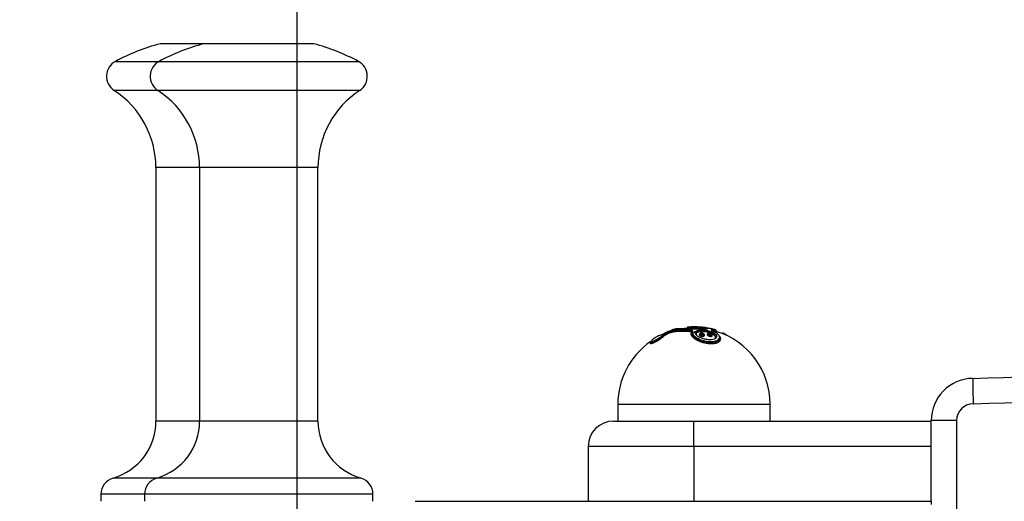
# Model space of a CAD drawing. Units: millimetres. Extents: x -4502 to 19075, y -5286 to 5214.
# Drawn here: x -366 to -133, y 9 to 123 of the extents above; entities that cross this region are included whole.
import ezdxf

# ---------------------------------------------------------------- set-up
doc = ezdxf.new("R2010")
doc.units = ezdxf.units.MM
doc.header["$PDSIZE"] = -1
for name, color, linetype in [('HERNI_PRVEK', 4, 'Continuous'), ('koty1', 7, 'Continuous'), ('ZALOZENI', 6, 'Continuous')]:
    doc.layers.add(name, color=color, linetype=linetype)
doc.styles.add('arial', font='arial.ttf')
doc.dimstyles.new('KOTY_50', dxfattribs={"dimtxt": 150, "dimasz": 100, "dimexe": 100, "dimexo": 50, "dimgap": 50, "dimtad": 1, "dimdec": 0, "dimrnd": 10, "dimdsep": 46, "dimtxsty": 'arial', "dimblk": 'ARCHTICK', "dimcen": -1.5, "dimclrt": 2, "dimadec": 0, "dimazin": 0, "dimtfac": 0.63, "dimtdec": 0, "dimtix": 1, "dimtmove": 2, "dimatfit": 3, "dimldrblk": 'KOTA', "dimfxl": 0, "dimtolj": 1, "dimtzin": 0, "dimarcsym": 0})

# ---------------------------------------------------------------- blocks, each defined once
blk = doc.blocks.new('_ArchTick')
at = {"color": 0, "linetype": 'ByBlock', "const_width": 0.15}
blk.add_lwpolyline([(-0.5, -0.5), (0.5, 0.5)], dxfattribs=at)
blk = doc.blocks.new('*D5')
at = {"layer": 'Defpoints', "color": 0}
for p in [(-1505.53, 134), (1231.1, 134), (1231.1, -2105.83)]:
    blk.add_point(p, dxfattribs=at)
at = {"layer": 'koty1', "color": 0, "lineweight": -2}
for p, q in [((-1505.53, -1805.83), (-1505.53, -2205.83)), ((1231.1, -1805.83), (1231.1, -2205.83)), ((-1505.53, -2105.83), (1231.1, -2105.83))]:
    blk.add_line(p, q, dxfattribs=at)
at = {"layer": 'koty1', "color": 0, "lineweight": -2, "xscale": 100, "yscale": 100, "zscale": 100, "rotation": 180}
blk.add_blockref('_ArchTick', (-1505.53, -2105.83), dxfattribs=at)
at = {"layer": 'koty1', "color": 0, "lineweight": -2, "xscale": 100, "yscale": 100, "zscale": 100}
blk.add_blockref('_ArchTick', (1231.1, -2105.83), dxfattribs=at)
at = {"layer": 'koty1', "color": 2, "insert": (-137.22, -1979.24), "char_height": 150, "attachment_point": 5, "style": 'arial'}
blk.add_mtext('\\A1;2740', dxfattribs=at)
blk = doc.blocks.new('KOTA')
for p, q in [((-75, -75), (75, 75)), ((0, 75), (0, -75)), ((-75, 0), (75, 0))]:
    blk.add_line(p, q)
blk = doc.blocks.new('*D6')
at = {"layer": 'Defpoints', "color": 0}
for p in [(-2396.74, 1134), (-137.22, 1134), (-137.22, -1134)]:
    blk.add_point(p, dxfattribs=at)
at = {"layer": 'koty1', "color": 0, "lineweight": -2}
for p, q in [((-2096.74, 1134), (-2496.74, 1134)), ((-2396.74, -1134), (-2396.74, 1134)), ((-2096.74, -1134), (-2496.74, -1134))]:
    blk.add_line(p, q, dxfattribs=at)
at = {"layer": 'koty1', "color": 0, "lineweight": -2, "xscale": 100, "yscale": 100, "zscale": 100}
for p, rotation in [((-2396.74, 1134), 90), ((-2396.74, -1134), 270)]:
    blk.add_blockref('_ArchTick', p, dxfattribs=dict(at, rotation=rotation))
at = {"layer": 'koty1', "color": 2, "insert": (-2523.33, 0), "char_height": 150, "attachment_point": 5, "rotation": 90, "style": 'arial'}
blk.add_mtext('\\A1;2270', dxfattribs=at)
blk = doc.blocks.new('*D11')
at = {"layer": 'Defpoints', "color": 0}
for p in [(-2030.48, 137.78), (-313.97, 137.78), (-321.99, -137.78)]:
    blk.add_point(p, dxfattribs=at)
at = {"layer": 'koty1', "color": 0, "lineweight": -2}
for p, q in [((-1730.48, 137.78), (-2130.48, 137.78)), ((-2030.48, -137.78), (-2030.48, 137.78)), ((-1730.48, -137.78), (-2130.48, -137.78))]:
    blk.add_line(p, q, dxfattribs=at)
at = {"layer": 'koty1', "color": 0, "lineweight": -2, "xscale": 100, "yscale": 100, "zscale": 100}
for p, rotation in [((-2030.48, 137.78), 90), ((-2030.48, -137.78), 270)]:
    blk.add_blockref('_ArchTick', p, dxfattribs=dict(at, rotation=rotation))
at = {"layer": 'koty1', "color": 2, "insert": (-2244.06, 0), "char_height": 150, "attachment_point": 5, "rotation": 90, "style": 'arial'}
blk.add_mtext('\\A1;280', dxfattribs=at)
blk = doc.blocks.new('*D12')
at = {"layer": 'Defpoints', "color": 0}
for p in [(-2030.48, 1134), (-137.22, 1134), (-313.97, 137.78)]:
    blk.add_point(p, dxfattribs=at)
at = {"layer": 'koty1', "color": 0, "lineweight": -2}
for p, q in [((-1730.48, 1134), (-2130.48, 1134)), ((-2030.48, 137.78), (-2030.48, 1134)), ((-1730.48, 137.78), (-2130.48, 137.78))]:
    blk.add_line(p, q, dxfattribs=at)
at = {"layer": 'koty1', "color": 0, "lineweight": -2, "xscale": 100, "yscale": 100, "zscale": 100}
for p, rotation in [((-2030.48, 1134), 90), ((-2030.48, 137.78), 270)]:
    blk.add_blockref('_ArchTick', p, dxfattribs=dict(at, rotation=rotation))
at = {"layer": 'koty1', "color": 2, "insert": (-2157.06, 635.89), "char_height": 150, "attachment_point": 5, "rotation": 90, "style": 'arial'}
blk.add_mtext('\\A1;1000', dxfattribs=at)
blk = doc.blocks.new('PE_ALGYRO')
at = {"layer": 'HERNI_PRVEK'}
for p, q in [((-324.3, 117.78), (-332.32, 117.78)), ((-321.99, 117.78), (-324.3, 117.78)), ((-313.97, 117.78), (-321.99, 117.78)), ((-295.99, 117.78), (-313.97, 117.78)), ((-342.88, 113.6), (-332.56, 113.6)), ((-332.56, 113.6), (-287.23, 113.6)), ((-287.23, 113.6), (-285.43, 113.6)), ((-332.86, 106.73), (-343.19, 106.73)), ((-286.94, 106.73), (-332.86, 106.73)), ((-285.12, 106.73), (-286.94, 106.73)), ((-333.32, 88.46), (-333.32, 28.46)), ((-322.99, 88.46), (-333.32, 88.46)), ((-322.99, 88.46), (-322.99, 28.46)), ((-314.36, 88.46), (-322.99, 88.46)), ((-294.99, 88.46), (-314.36, 88.46)), ((-294.99, 28.46), (-294.99, 88.46)), ((-212.73, 49.03), (-212.73, 48.91)), ((-211.41, 49.59), (-211.41, 49.48)), ((-211.21, 50.07), (-211.16, 50.07)), ((-203.26, 50.27), (-210.46, 50.27)), ((-203.29, 50.28), (-210.41, 50.28)), ((-207.27, 49.88), (-210.39, 49.88)), ((-210.39, 49.88), (-210.39, 49.71)), ((-207.27, 49.71), (-210.39, 49.71)), ((-210.27, 50.07), (-207.24, 50.07)), ((-207.69, 50.55), (-207.69, 50.43)), ((-205.28, 50.55), (-207.69, 50.55)), ((-205.28, 50.43), (-207.69, 50.43)), ((-207.51, 50.75), (-205.37, 50.75)), ((-207.27, 49.88), (-207.27, 49.71)), ((-206.61, 49.6), (-206.61, 49.59)), ((-205.58, 49.18), (-205.58, 49.07)), ((-205.28, 50.55), (-205.28, 50.43)), ((-204.78, 48.96), (-204.78, 48.86)), ((-204.49, 50.49), (-204.49, 50.38)), ((-203.65, 50.36), (-203.65, 50.28)), ((-202.95, 49), (-202.95, 48.93)), ((-201.83, 50.07), (-200.99, 50.07)), ((-200.84, 49.88), (-201.71, 49.88)), ((-201.7, 49.26), (-201.23, 49.26)), ((-201.06, 49.08), (-201.46, 49.08)), ((-200.84, 49.71), (-201.25, 49.71)), ((-200.84, 49.71), (-200.84, 49.88)), ((-216.39, 47.12), (-216.39, 46.86)), ((-213.25, 48.6), (-213.25, 48.56)), ((-203.63, 48.73), (-203.63, 48.87)), ((-201.8, 48.67), (-201.8, 48.83)), ((-224.1, 32.5), (-224.1, 28.5)), ((-224.1, 32.5), (-188.1, 32.5)), ((-188.1, 28.5), (-188.1, 32.5)), ((-322.99, 28.46), (-333.32, 28.46)), ((-314.36, 28.46), (-322.99, 28.46)), ((-294.99, 28.46), (-314.36, 28.46)), ((-225.1, 28.5), (-206.1, 28.5)), ((-206.1, 22.5), (-206.1, 28.5)), ((-206.1, 28.5), (-150, 28.5)), ((-144, 28.6), (-150, 28.6)), ((-150, 9.45), (-150, 28.6)), ((-144, 28.6), (-144, -28.6)), ((-231.1, 22.5), (-231.1, 9.5)), ((-206.1, 22.5), (-231.1, 22.5)), ((-206.1, 22.5), (-206.1, 9.5)), ((-150, 22.5), (-206.1, 22.5)), ((-343.43, 15.02), (-333.1, 15.02)), ((-333.1, 15.02), (-284.88, 15.02)), ((-346.32, 11.17), (-346.32, 9.5)), ((-335.99, 11.17), (-346.32, 11.17)), ((-335.99, 11.17), (-335.99, 9.5)), ((-281.99, 11.17), (-335.99, 11.17)), ((-281.99, 9.5), (-281.99, 11.17)), ((-271.99, 9.5), (-150, 9.5))]:
    blk.add_line(p, q, dxfattribs=at)
at = {"layer": 'HERNI_PRVEK', "flags": 128}
for points in [[(-200.1, 48.6), (-199.99, 48.49), (-199.85, 47.94), (-200.19, 47.46), (-200.94, 47.14), (-201.9, 47.03), (-202.91, 47.09), (-203.92, 47.29), (-204.91, 47.61), (-205.79, 48.06), (-206.46, 48.59), (-206.73, 49.14), (-206.63, 49.49), (-206.63, 49.49)], [(-140.2, 38.6), (-140.2, 38.48), (-140.19, 38.14), (-140.18, 37.59), (-140.16, 36.84), (-140.15, 35.93), (-140.13, 34.89), (-140.1, 33.77), (-140.08, 32.6)]]:
    blk.add_lwpolyline(points, dxfattribs=at)
at = {"layer": 'HERNI_PRVEK'}
for centre, radius, start, end in [((-319.32, 69.5), 50, 105.0701, 118.1166), ((-308.99, 69.5), 50, 105.0701, 118.1166), ((-308.99, 69.5), 50, 61.8834, 74.9299), ((-341, 110.07), 4, 118.1166, 236.7805), ((-330.67, 110.07), 4, 118.1166, 236.7805), ((-287.32, 110.07), 4, 303.2195, 61.8834), ((-355.15, 88.46), 21.83, 0, 56.7805), ((-344.82, 88.46), 21.83, 0, 56.7805), ((-273.17, 88.46), 21.83, 123.2195, 180), ((-150, 528.5), 490, 271.146, 298.4378), ((-150, 528.5), 496, 271.146, 298.4378), ((-206.11, 34.54), 16.28, 110.5625, 115.6858), ((-205.82, 34.53), 16.28, 110.5629, 115.6854), ((-213.01, 48.95), 0.292, 15.3723, 62.8808), ((-205.75, 34.51), 16.1, 110.5627, 115.6857), ((-205.75, 34.5), 16.01, 110.6864, 115.843), ((-211.67, 49.54), 0.27, 9.9216, 60.7557), ((-211.1, 49.88), 0.197, 106.4251, 127.4525), ((-206.1, 32.5), 18.3, 103.7757, 106.2283), ((-210.41, 50.08), 0.2, 90, 103.7757), ((-210.19, 49.89), 0.199, 114.0177, 183.0804), ((-206.1, 32.5), 18, 95.0843, 98.9803), ((-207.49, 50.55), 0.2, 94.4209, 180), ((-206.1, 32.5), 18.3, 85.2844, 94.4209), ((-206.86, 49.91), 0.41, 156.7648, 184.2226), ((-206.46, 49.51), 0.173, 150.5799, 185.3638), ((-206.46, 49.5), 0.178, 84.9115, 149.4465), ((-205.46, 50.58), 0.19, 350.035, 61.0642), ((-204.28, 50.5), 0.216, 123.0798, 184.7677), ((-206.33, 35.22), 15.38, 79.9354, 83.126), ((-206.33, 35.2), 15.29, 79.8764, 83.085), ((-206.26, 35.25), 15.55, 79.9357, 83.1255), ((-205.96, 35.25), 15.55, 79.9357, 83.1257), ((-203.42, 50.37), 0.226, 121.8462, 181.3998), ((-201.91, 49.89), 0.198, 357.2063, 66.9234), ((-206.1, 32.5), 18.3, 73.7717, 76.333), ((-201.04, 49.88), 0.2, 0, 73.7717), ((-206.1, 32.5), 18, 0, 73.0145), ((-199.35, 49.1), 0.178, 91.2834, 130.493), ((-206.1, 32.5), 18, 125.0176, 180), ((-213.46, 48.58), 0.21, 5.6844, 108.575), ((-140, 28.6), 10, 91.146, 180), ((-140, 28.6), 4, 91.146, 180), ((-347.32, 28.46), 14, 286.1276, 0), ((-336.99, 28.46), 14, 286.1276, 0), ((-280.99, 28.46), 14, 180, 253.8724), ((-225.1, 22.5), 6, 90, 180), ((-342.32, 11.17), 4, 106.1276, 180), ((-331.99, 11.17), 4, 106.1276, 180), ((-285.99, 11.17), 4, 0, 73.8724)]:
    blk.add_arc(centre, radius, start, end, dxfattribs=at)
for points, knots in [([(-213.16, 49.21), (-213.24, 49.17), (-213.44, 49.07), (-213.79, 48.92), (-214.02, 48.82), (-214.14, 48.77)], [0, 0, 0, 0, 0.256866, 0.628038, 1, 1, 1, 1]), ([(-213.52, 48.77), (-213.5, 48.8), (-213.44, 48.88), (-213.23, 49.03), (-213, 49.15), (-212.88, 49.21)], [0, 0, 0, 0, 0.2115088, 0.6058526, 1, 1, 1, 1]), ([(-212.73, 49.03), (-212.83, 48.97), (-213.01, 48.85), (-213.18, 48.7), (-213.23, 48.62), (-213.25, 48.6)], [0, 0, 0, 0, 0.39578, 0.790279, 1, 1, 1, 1]), ([(-213.25, 48.56), (-213.21, 48.6), (-213.14, 48.68), (-212.94, 48.8), (-212.79, 48.88), (-212.73, 48.91)], [0, 0, 0, 0, 0.37161, 0.742662, 1, 1, 1, 1]), ([(-211.22, 50.03), (-211.22, 50.03), (-211.22, 50.03), (-211.24, 50.02), (-211.31, 49.98), (-211.49, 49.91), (-211.7, 49.83), (-211.84, 49.77), (-211.87, 49.76)], [0, 0, 0, 0, 0.021625, 0.117112, 0.297156, 0.573296, 0.911555, 1, 1, 1, 1]), ([(-211.16, 50.07), (-211.15, 50.07), (-211.14, 50.06), (-211.26, 50), (-211.49, 49.91), (-211.71, 49.82), (-211.82, 49.78)], [0, 0, 0, 0, 0.209604, 0.465552, 0.732993, 1, 1, 1, 1]), ([(-211.54, 49.78), (-211.53, 49.78), (-211.4, 49.83), (-211.16, 49.91), (-210.81, 50), (-210.5, 50.06), (-210.34, 50.07), (-210.27, 50.07)], [0, 0, 0, 0, 0.031947, 0.286542, 0.528054, 0.763927, 1, 1, 1, 1]), ([(-210.39, 49.88), (-210.45, 49.87), (-210.57, 49.87), (-210.82, 49.81), (-211.1, 49.72), (-211.3, 49.64), (-211.4, 49.6), (-211.41, 49.59)], [0, 0, 0, 0, 0.233332, 0.467842, 0.710102, 0.967589, 1, 1, 1, 1]), ([(-211.41, 49.48), (-211.31, 49.51), (-211.12, 49.58), (-210.82, 49.66), (-210.56, 49.71), (-210.44, 49.71), (-210.39, 49.71)], [0, 0, 0, 0, 0.267017, 0.534729, 0.790768, 1, 1, 1, 1]), ([(-206.62, 49.59), (-206.61, 49.6), (-206.6, 49.66), (-206.68, 49.75), (-206.86, 49.83), (-207.08, 49.87), (-207.22, 49.88), (-207.27, 49.88)], [0, 0, 0, 0, 0.081352, 0.357689, 0.62279, 0.870292, 1, 1, 1, 1]), ([(-207.27, 49.71), (-207.18, 49.71), (-207.01, 49.71), (-206.79, 49.66), (-206.71, 49.61), (-206.67, 49.58)], [0, 0, 0, 0, 0.330674, 0.661303, 1, 1, 1, 1]), ([(-207.24, 50.07), (-207.18, 50.07), (-207, 50.07), (-206.73, 50.03), (-206.5, 49.94), (-206.38, 49.82), (-206.42, 49.73), (-206.44, 49.68)], [0, 0, 0, 0, 0.1100552, 0.3193196, 0.5414977, 0.7708627, 1, 1, 1, 1]), ([(-199.88, 47.85), (-199.87, 47.82), (-199.8, 47.58), (-200.13, 47.2), (-200.85, 46.84), (-201.85, 46.72), (-202.91, 46.79), (-203.96, 47.02), (-204.96, 47.38), (-205.87, 47.87), (-206.51, 48.44), (-206.78, 48.86), (-206.72, 49.05), (-206.72, 49.06)], [0, 0, 0, 0, 0.0243414, 0.1476756, 0.2624427, 0.3637506, 0.4554742, 0.545916, 0.6422903, 0.7489699, 0.8664388, 0.9902391, 1, 1, 1, 1]), ([(-206.44, 49.68), (-206.49, 49.56), (-206.61, 49.29), (-206.34, 48.78), (-205.72, 48.24), (-204.86, 47.78), (-203.89, 47.44), (-202.89, 47.22), (-201.88, 47.16), (-200.93, 47.28), (-200.22, 47.61), (-199.91, 48.1), (-200.05, 48.66), (-200.57, 49.22), (-201.2, 49.53), (-201.51, 49.68)], [0, 0, 0, 0, 0.063513, 0.150946, 0.233911, 0.309409, 0.377827, 0.4422, 0.507474, 0.579301, 0.66037, 0.747453, 0.834355, 0.917097, 1, 1, 1, 1]), ([(-200.27, 48.1), (-200.26, 48.03), (-200.25, 47.85), (-200.46, 47.6), (-200.94, 47.35), (-201.67, 47.22), (-202.57, 47.22), (-203.51, 47.38), (-204.41, 47.64), (-205.21, 48.01), (-205.86, 48.42), (-206.26, 48.86), (-206.37, 49.2), (-206.28, 49.42), (-205.92, 49.69), (-205.47, 49.78), (-205.24, 49.83)], [0, 0, 0, 0, 0.054591, 0.126249, 0.193835, 0.265708, 0.335234, 0.403885, 0.473893, 0.546964, 0.623412, 0.701902, 0.77967, 0.859558, 0.926831, 1, 1, 1, 1]), ([(-203.56, 47.87), (-203.57, 47.88), (-203.58, 47.88), (-203.91, 47.96), (-204.54, 48.17), (-205.26, 48.58), (-205.7, 49), (-205.83, 49.39), (-205.68, 49.7), (-205.3, 49.93), (-204.73, 50.06), (-204.1, 50.08), (-203.39, 50.03), (-202.6, 49.87), (-201.75, 49.57), (-201.09, 49.17), (-200.74, 48.75), (-200.71, 48.36), (-200.91, 48.06), (-201.19, 47.93), (-201.31, 47.87)], [0, 0, 0, 0, 0.0018636, 0.0033119, 0.0732783, 0.1463935, 0.217789, 0.2844965, 0.3459444, 0.4032539, 0.4592002, 0.5151926, 0.5491824, 0.6129371, 0.6827069, 0.7557459, 0.827396, 0.8939747, 0.9544126, 1, 1, 1, 1]), ([(-205.57, 49.07), (-205.58, 49.08), (-205.63, 49.21), (-205.44, 49.42), (-205, 49.64), (-204.36, 49.73), (-203.65, 49.71), (-202.92, 49.59), (-202.23, 49.38), (-201.63, 49.09), (-201.17, 48.76), (-201.08, 48.52), (-201.03, 48.41)], [0, 0, 0, 0, 0.00912, 0.136871, 0.255286, 0.362718, 0.462784, 0.561097, 0.662874, 0.772075, 0.890757, 1, 1, 1, 1]), ([(-201.17, 47.95), (-201.1, 48.02), (-200.95, 48.21), (-201.01, 48.57), (-201.32, 48.99), (-201.91, 49.38), (-202.69, 49.68), (-203.41, 49.83), (-204.05, 49.89), (-204.63, 49.87), (-205.15, 49.74), (-205.49, 49.51), (-205.64, 49.21), (-205.53, 48.96), (-205.47, 48.83)], [0, 0, 0, 0, 0.064949, 0.157605, 0.257404, 0.358893, 0.455357, 0.543037, 0.589661, 0.666431, 0.74331, 0.822401, 0.907598, 1, 1, 1, 1]), ([(-205.37, 50.75), (-205.28, 50.74), (-205.09, 50.74), (-204.74, 50.72), (-204.51, 50.7), (-204.4, 50.68)], [0, 0, 0, 0, 0.287691, 0.643892, 1, 1, 1, 1]), ([(-204.49, 50.49), (-204.58, 50.5), (-204.77, 50.52), (-205.05, 50.54), (-205.21, 50.55), (-205.28, 50.55)], [0, 0, 0, 0, 0.3565169, 0.7126193, 1, 1, 1, 1]), ([(-205.28, 50.43), (-205.19, 50.43), (-205.01, 50.43), (-204.73, 50.41), (-204.57, 50.39), (-204.49, 50.38)], [0, 0, 0, 0, 0.35262, 0.70547, 1, 1, 1, 1]), ([(-203.98, 48.74), (-203.98, 48.74), (-204.04, 48.74), (-204.16, 48.74), (-204.34, 48.76), (-204.51, 48.79), (-204.65, 48.84), (-204.75, 48.89), (-204.79, 48.94), (-204.78, 48.96), (-204.78, 48.96)], [0, 0, 0, 0, 0.011606, 0.167666, 0.31809, 0.471408, 0.634168, 0.809947, 0.997838, 1, 1, 1, 1]), ([(-204.15, 49.28), (-204.16, 49.28), (-204.22, 49.29), (-204.37, 49.29), (-204.54, 49.26), (-204.68, 49.19), (-204.75, 49.08), (-204.78, 49), (-204.78, 48.96), (-204.78, 48.96)], [0, 0, 0, 0, 0.008866, 0.237058, 0.463308, 0.678962, 0.844244, 0.998093, 1, 1, 1, 1]), ([(-204.1, 50.68), (-204.18, 50.69), (-204.37, 50.72), (-204.55, 50.74), (-204.59, 50.74), (-204.6, 50.74)], [0, 0, 0, 0, 0.438321, 0.964194, 1, 1, 1, 1]), ([(-204.03, 48.92), (-204, 48.93), (-203.92, 48.94), (-203.84, 48.98), (-203.8, 49.03), (-203.81, 49.1), (-203.86, 49.16), (-203.95, 49.21), (-204.06, 49.24), (-204.17, 49.27), (-204.28, 49.27), (-204.38, 49.27), (-204.47, 49.24), (-204.54, 49.2), (-204.57, 49.14), (-204.54, 49.08), (-204.48, 49.02), (-204.38, 48.97), (-204.27, 48.94), (-204.15, 48.92), (-204.07, 48.92), (-204.03, 48.92)], [0, 0, 0, 0, 0.048686, 0.106567, 0.168117, 0.229349, 0.287019, 0.339954, 0.388786, 0.436079, 0.483431, 0.511143, 0.564817, 0.623878, 0.685722, 0.746341, 0.802867, 0.854561, 0.90246, 0.948775, 1, 1, 1, 1]), ([(-203.63, 48.87), (-203.63, 48.9), (-203.64, 48.98), (-203.7, 49.07), (-203.81, 49.16), (-203.96, 49.24), (-204.09, 49.26), (-204.15, 49.28)], [0, 0, 0, 0, 0.139014, 0.302728, 0.499191, 0.776988, 1, 1, 1, 1]), ([(-203.54, 50.56), (-203.43, 50.54), (-203.21, 50.49), (-202.99, 50.42), (-202.88, 50.36), (-202.89, 50.31), (-203.01, 50.28), (-203.18, 50.28), (-203.26, 50.27)], [0, 0, 0, 0, 0.175667, 0.344522, 0.51093, 0.674749, 0.837356, 1, 1, 1, 1]), ([(-203.04, 50.3), (-203.04, 50.3), (-203.03, 50.3), (-203.07, 50.29), (-203.16, 50.28), (-203.26, 50.28), (-203.3, 50.28)], [0, 0, 0, 0, 0.086447, 0.323802, 0.698365, 1, 1, 1, 1]), ([(-201.75, 50.27), (-201.75, 50.28), (-201.76, 50.28), (-201.92, 50.31), (-202.18, 50.36), (-202.52, 50.43), (-202.89, 50.49), (-203.12, 50.54), (-203.24, 50.56)], [0, 0, 0, 0, 0.155058, 0.321605, 0.490615, 0.660725, 0.830346, 1, 1, 1, 1]), ([(-202.31, 49.25), (-202.34, 49.26), (-202.44, 49.29), (-202.6, 49.29), (-202.76, 49.26), (-202.87, 49.19), (-202.94, 49.1), (-202.94, 49.03), (-202.95, 49)], [0, 0, 0, 0, 0.1092019, 0.3352948, 0.5794553, 0.7364391, 0.8782534, 1, 1, 1, 1]), ([(-202.17, 48.74), (-202.22, 48.74), (-202.32, 48.75), (-202.49, 48.78), (-202.66, 48.82), (-202.81, 48.88), (-202.92, 48.94), (-202.94, 48.98), (-202.95, 49)], [0, 0, 0, 0, 0.125295, 0.279536, 0.441646, 0.616314, 0.804149, 1, 1, 1, 1]), ([(-202.95, 48.93), (-202.94, 48.9), (-202.93, 48.84), (-202.82, 48.75), (-202.66, 48.65), (-202.45, 48.58), (-202.27, 48.54), (-202.17, 48.53), (-202.14, 48.53)], [0, 0, 0, 0, 0.172157, 0.358765, 0.551934, 0.739239, 0.910208, 1, 1, 1, 1]), ([(-202.2, 48.92), (-202.19, 48.92), (-202.15, 48.92), (-202.11, 48.92), (-202.05, 48.93), (-201.99, 48.95), (-201.95, 48.99), (-201.96, 49.05), (-202.02, 49.12), (-202.11, 49.17), (-202.22, 49.22), (-202.34, 49.25), (-202.44, 49.27), (-202.54, 49.27), (-202.62, 49.26), (-202.69, 49.23), (-202.72, 49.18), (-202.69, 49.12), (-202.62, 49.06), (-202.52, 49), (-202.41, 48.96), (-202.3, 48.93), (-202.23, 48.92), (-202.2, 48.92)], [0, 0, 0, 0, 0.008637, 0.056415, 0.057427, 0.111314, 0.170639, 0.23252, 0.292939, 0.34922, 0.400752, 0.449636, 0.498616, 0.522401, 0.572419, 0.627789, 0.688065, 0.749945, 0.809546, 0.86461, 0.914992, 0.962146, 1, 1, 1, 1]), ([(-201.8, 48.83), (-201.8, 48.85), (-201.8, 48.9), (-201.84, 48.98), (-201.91, 49.07), (-202.04, 49.16), (-202.18, 49.22), (-202.28, 49.25), (-202.31, 49.25)], [0, 0, 0, 0, 0.071643, 0.21399, 0.382668, 0.630274, 0.890511, 1, 1, 1, 1]), ([(-201.51, 49.68), (-201.59, 49.72), (-201.77, 49.8), (-201.95, 49.91), (-202.02, 50), (-201.99, 50.06), (-201.89, 50.07), (-201.83, 50.07)], [0, 0, 0, 0, 0.1931182, 0.4053263, 0.6066343, 0.8032314, 1, 1, 1, 1]), ([(-201.47, 49.68), (-201.56, 49.71), (-201.72, 49.78), (-201.83, 49.86), (-201.88, 49.9), (-201.87, 49.89), (-201.87, 49.89)], [0, 0, 0, 0, 0.382715, 0.735159, 0.947688, 1, 1, 1, 1]), ([(-198.86, 49.12), (-198.87, 49.13), (-198.94, 49.16), (-199.07, 49.21), (-199.22, 49.26), (-199.31, 49.27), (-199.35, 49.27)], [0, 0, 0, 0, 0.0709705, 0.369972, 0.6919075, 1, 1, 1, 1]), ([(-198.43, 48.74), (-198.43, 48.75), (-198.43, 48.78), (-198.45, 48.83), (-198.48, 48.88), (-198.52, 48.92), (-198.59, 48.98), (-198.71, 49.05), (-198.82, 49.1), (-198.86, 49.12)], [0, 0, 0, 0, 0.050162, 0.137143, 0.22337, 0.325179, 0.499398, 0.797223, 1, 1, 1, 1]), ([(-213.25, 48.6), (-213.31, 48.53), (-213.44, 48.41), (-213.83, 48.14), (-214.35, 47.83), (-214.97, 47.51), (-215.54, 47.26), (-215.99, 47.1), (-216.27, 47.04), (-216.4, 47.07), (-216.4, 47.15), (-216.32, 47.24), (-216.29, 47.28)], [0, 0, 0, 0, 0.107821, 0.214213, 0.332422, 0.460665, 0.588395, 0.681465, 0.775758, 0.860587, 0.943013, 1, 1, 1, 1]), ([(-213.25, 48.56), (-213.27, 48.54), (-213.33, 48.45), (-213.55, 48.25), (-213.96, 47.95), (-214.5, 47.59), (-215.13, 47.22), (-215.68, 46.95), (-216.07, 46.8), (-216.3, 46.76), (-216.4, 46.79), (-216.38, 46.85), (-216.38, 46.86)], [0, 0, 0, 0, 0.043545, 0.15049, 0.272121, 0.409038, 0.554867, 0.694826, 0.792753, 0.878168, 0.972124, 1, 1, 1, 1]), ([(-214.14, 48.77), (-214.24, 48.73), (-214.51, 48.61), (-215.01, 48.35), (-215.53, 48.03), (-215.93, 47.73), (-216.18, 47.5), (-216.3, 47.33), (-216.31, 47.23), (-216.19, 47.2), (-215.94, 47.26), (-215.55, 47.42), (-215.04, 47.68), (-214.5, 48), (-214.04, 48.31), (-213.69, 48.58), (-213.58, 48.71), (-213.52, 48.77)], [0, 0, 0, 0, 0.046866, 0.129028, 0.21032, 0.283873, 0.347664, 0.403431, 0.454959, 0.507669, 0.566343, 0.62477, 0.705927, 0.788108, 0.863932, 0.931828, 1, 1, 1, 1]), ([(-213.6, 48.72), (-213.6, 48.72), (-213.61, 48.71), (-213.66, 48.64), (-213.81, 48.5), (-214.12, 48.27), (-214.59, 47.95), (-215.12, 47.64), (-215.58, 47.41), (-215.89, 47.29), (-216.04, 47.25), (-216.1, 47.25), (-216.09, 47.25), (-216.09, 47.25)], [0, 0, 0, 0, 0.0043896, 0.0663674, 0.1563984, 0.2847519, 0.443157, 0.6197351, 0.7551612, 0.8617931, 0.9394885, 0.9927177, 1, 1, 1, 1]), ([(-204.77, 48.86), (-204.77, 48.84), (-204.76, 48.78), (-204.66, 48.69), (-204.5, 48.6), (-204.3, 48.55), (-204.13, 48.53), (-204.04, 48.53), (-204.01, 48.53)], [0, 0, 0, 0, 0.163273, 0.364912, 0.565503, 0.752124, 0.919676, 1, 1, 1, 1]), ([(-204.01, 48.53), (-203.95, 48.53), (-203.84, 48.54), (-203.72, 48.59), (-203.64, 48.66), (-203.64, 48.71), (-203.63, 48.73)], [0, 0, 0, 0, 0.247334, 0.494196, 0.753582, 1, 1, 1, 1]), ([(-203.64, 48.87), (-203.63, 48.87), (-203.62, 48.84), (-203.68, 48.8), (-203.81, 48.76), (-203.92, 48.75), (-203.98, 48.74)], [0, 0, 0, 0, 0.092038, 0.418874, 0.732154, 1, 1, 1, 1]), ([(-201.31, 47.87), (-201.32, 47.87), (-201.52, 47.8), (-201.97, 47.71), (-202.76, 47.72), (-203.29, 47.82), (-203.56, 47.87)], [0, 0, 0, 0, 0.028561, 0.369609, 0.679744, 1, 1, 1, 1]), ([(-201.81, 48.83), (-201.81, 48.82), (-201.79, 48.8), (-201.85, 48.77), (-201.97, 48.74), (-202.09, 48.74), (-202.16, 48.74), (-202.17, 48.74)], [0, 0, 0, 0, 0.091514, 0.40259, 0.690465, 0.953448, 1, 1, 1, 1]), ([(-202.14, 48.53), (-202.09, 48.53), (-201.98, 48.53), (-201.87, 48.56), (-201.81, 48.61), (-201.81, 48.65), (-201.81, 48.67)], [0, 0, 0, 0, 0.261117, 0.521994, 0.790316, 1, 1, 1, 1]), ([(-150, 9.5), (-150, 9.5), (-150, 9.43), (-150, 9.17), (-150, 8.97), (-150, 8.71)], [0, 0, 0, 0, 0.5, 0.5, 1, 1, 1, 1])]:
    blk.add_open_spline(points, degree=3, knots=knots, dxfattribs=at)
at = {"layer": 'ZALOZENI'}
blk.add_lwpolyline([(-300, -300), (300, -300), (300, 300), (-300, 300)], close=True, dxfattribs=at)

msp = doc.modelspace()

# ---------------------------------------------------------------- block references
msp.add_blockref('PE_ALGYRO', (0, 0))

# ---------------------------------------------------------------- dimensions: what is measured, and where the dimension line sits
at = {"layer": 'koty1'}
for base, p1, picture, middle in [((-2396.74, 1134), (-137.22, -1134), '*D6', (-2523.33, 0)), ((-2030.48, 1134), (-313.97, 137.78), '*D12', (-2157.06, 635.89))]:
    dim = msp.add_linear_dim(base=base, p1=p1, p2=(-137.22, 1134), angle=90, dimstyle='KOTY_50', dxfattribs=at)
    dim.commit()
    dim.dimension.update_dxf_attribs({"geometry": picture, "text_midpoint": middle})
dim = msp.add_linear_dim(base=(-2030.48, 137.78), p1=(-321.99, -137.78), p2=(-313.97, 137.78), angle=90, dimstyle='KOTY_50', dxfattribs=at)
dim.commit()
dim.dimension.update_dxf_attribs({"geometry": '*D11', "text_midpoint": (-2244.06, 0), "dimtype": 160})
dim = msp.add_linear_dim(base=(1231.1, -2105.83), p1=(-1505.53, 134), p2=(1231.1, 134), dimstyle='KOTY_50', dxfattribs=at)
dim.commit()
dim.dimension.update_dxf_attribs({"geometry": '*D5', "text_midpoint": (-137.22, -1979.24)})

doc.saveas('drawing.dxf')
